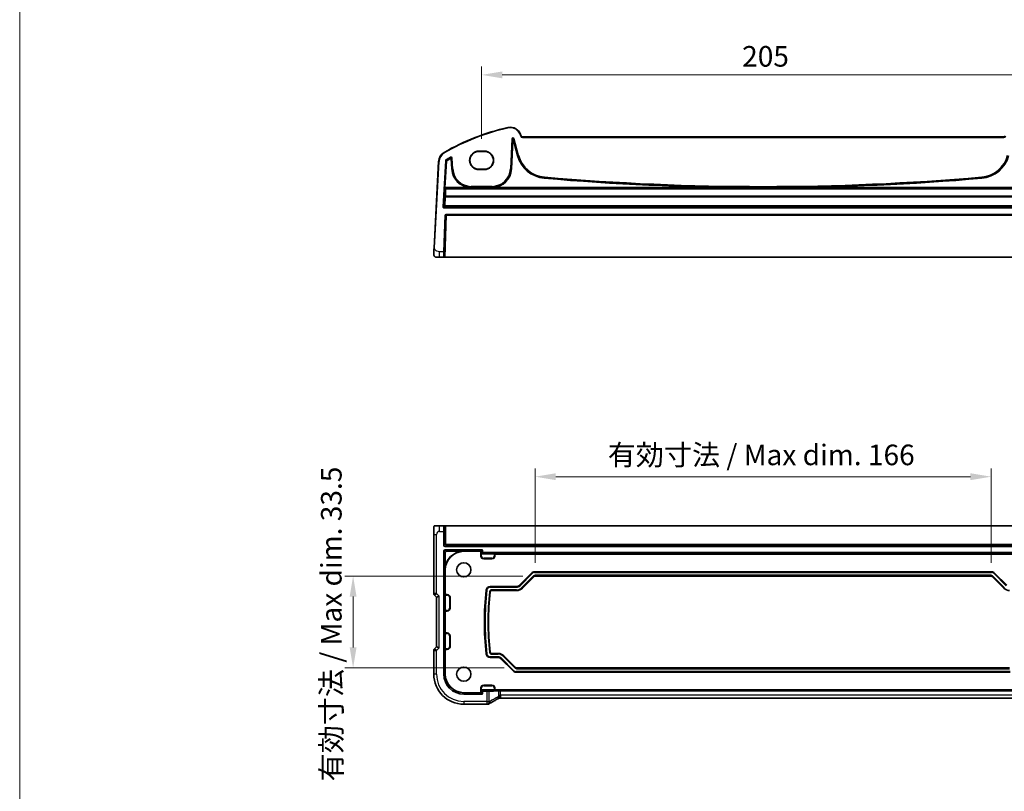
# Model space of a CAD drawing. Units: millimetres. Extents: x 0 to 6296, y 0 to 1124.
# Drawn here: x 5733 to 6092, y 146 to 427 of the extents above; entities that cross this region are included whole.
import ezdxf

# ---------------------------------------------------------------- set-up
doc = ezdxf.new("R2010")
doc.units = ezdxf.units.MM
for name, color, linetype, lineweight in [('Dimension (ISO)', 7, 'Continuous', 18), ('Sketch Geometry (ISO)', 7, 'Continuous', 18), ('Visible (ISO)', 7, 'Continuous', 35), ('Visible Narrow (ISO)', 7, 'Continuous', 25)]:
    doc.layers.add(name, color=color, linetype=linetype, lineweight=lineweight)
doc.styles.add('Note Text (TK)', font='txt')
doc.dimstyles.new('Default - Method 1b (TK)', dxfattribs={"dimscale": 3, "dimtxt": 2.5, "dimasz": 2.5, "dimexe": 1, "dimexo": 1.5, "dimgap": 1, "dimtad": 1, "dimtoh": 1, "dimrnd": 1e-08, "dimdsep": 46, "dimtxsty": 'Note Text (TK)', "dimcen": 0.09, "dimdle": 5, "dimclrd": 100, "dimclre": 100, "dimclrt": 7, "dimadec": 1, "dimazin": 1, "dimtfac": 1, "dimtmove": 0, "dimatfit": 3, "dimfxl": 1, "dimtolj": 1, "dimlwd": -1, "dimlwe": -1, "dimarcsym": 0})

# ---------------------------------------------------------------- blocks, each defined once
blk = doc.blocks.new('*D90')
at = {"layer": 'Defpoints', "color": 0}
for p in [(6106.55, 406.89), (5901.55, 379.12), (6106.55, 379.12)]:
    blk.add_point(p, dxfattribs=at)
at = {"layer": 'Dimension (ISO)', "color": 100}
for p, q in [((5901.55, 383.62), (5901.55, 409.89)), ((6106.55, 383.62), (6106.55, 409.89)), ((5909.05, 406.89), (6099.05, 406.89))]:
    blk.add_line(p, q, dxfattribs=at)
for points in [[(5909.05, 408.14), (5909.05, 405.64), (5901.55, 406.89)], [(6099.05, 408.14), (6099.05, 405.64), (6106.55, 406.89)]]:
    blk.add_solid(points, dxfattribs=at)
at = {"layer": 'Dimension (ISO)', "color": 7, "insert": (5996.42, 413.64), "char_height": 7.5, "attachment_point": 4, "style": 'Note Text (TK)'}
blk.add_mtext('\\A1;205', dxfattribs=at)
blk = doc.blocks.new('*D95')
at = {"layer": 'Defpoints', "color": 0}
for p in [(6087.07, 260.54), (5921.03, 224.64), (6087.07, 224.64)]:
    blk.add_point(p, dxfattribs=at)
at = {"layer": 'Dimension (ISO)', "color": 100}
for p, q in [((5921.03, 229.14), (5921.03, 263.54)), ((6087.07, 229.14), (6087.07, 263.54)), ((5928.53, 260.54), (6079.57, 260.54))]:
    blk.add_line(p, q, dxfattribs=at)
for points in [[(5928.53, 261.79), (5928.53, 259.29), (5921.03, 260.54)], [(6079.57, 261.79), (6079.57, 259.29), (6087.07, 260.54)]]:
    blk.add_solid(points, dxfattribs=at)
at = {"layer": 'Dimension (ISO)', "color": 7, "insert": (5945.18, 268.48), "char_height": 7.5, "attachment_point": 4, "style": 'Note Text (TK)'}
blk.add_mtext('\\A1; 有効寸法 / Max dim. 166', dxfattribs=at)
blk = doc.blocks.new('*D96')
at = {"layer": 'Defpoints', "color": 0}
for p in [(5921.03, 224.37), (5854.75, 190.87), (5914.28, 190.87)]:
    blk.add_point(p, dxfattribs=at)
at = {"layer": 'Dimension (ISO)', "color": 100}
for p, q in [((5916.53, 224.37), (5851.75, 224.37)), ((5854.75, 216.87), (5854.75, 198.37)), ((5909.78, 190.87), (5851.75, 190.87))]:
    blk.add_line(p, q, dxfattribs=at)
for points in [[(5853.5, 216.87), (5856, 216.87), (5854.75, 224.37)], [(5853.5, 198.37), (5856, 198.37), (5854.75, 190.87)]]:
    blk.add_solid(points, dxfattribs=at)
at = {"layer": 'Dimension (ISO)', "color": 7, "insert": (5846.81, 149.58), "char_height": 7.5, "attachment_point": 4, "rotation": 90, "style": 'Note Text (TK)'}
blk.add_mtext('\\A1;有効寸法 / Max dim. 33.5', dxfattribs=at)

msp = doc.modelspace()

# ---------------------------------------------------------------- linework, layer by layer
at = {"layer": 'Sketch Geometry (ISO)', "color": 131}
msp.add_line((5733.3257, 841.9487), (5733.3257, 1.0401), dxfattribs=at)
at = {"layer": 'Visible (ISO)'}
for p, q in [((5915.9028, 384.689), (5915.8582, 384.8554)), ((6091.7184, 384.3184), (5916.3858, 384.3184)), ((5900.5521, 379.1205), (5902.5521, 379.1205)), ((5900.5521, 379.0166), (5902.5521, 379.0166)), ((5885.8796, 375.3699), (5884.2333, 343.9562)), ((5902.5521, 372.4919), (5900.5521, 372.4919)), ((5902.5521, 372.376), (5900.5521, 372.376)), ((5887.8307, 342.4983), (5888.2954, 355.8052)), ((5888.4952, 355.9983), (6119.609, 355.9983)), ((5887.8307, 342.4983), (5887.7608, 340.4983)), ((5886.181, 340.4983), (5885.1059, 340.4983)), ((5886.181, 340.4983), (5887.7608, 340.4983)), ((5887.7608, 340.4983), (5888.2605, 340.4983)), ((6119.8437, 340.4983), (5888.2605, 340.4983)), ((5887.8307, 242.6242), (5886.181, 242.6242)), ((5887.7608, 235.5827), (5887.7608, 240.6242)), ((5887.8307, 242.6242), (5888.2954, 242.6242)), ((5888.4952, 242.6242), (5888.2954, 242.6242)), ((5888.4952, 242.6242), (6119.609, 242.6242)), ((5884.1059, 218.0607), (5884.1059, 239.5491)), ((5887.7608, 188.6242), (5887.7608, 233.4158)), ((6119.8437, 235.083), (5888.2605, 235.083)), ((5888.2605, 233.9155), (5901.6435, 233.9155)), ((5895.0521, 233.4266), (5888.7494, 233.4266)), ((5895.0521, 233.3742), (5901.1022, 233.3742)), ((5901.3021, 231.6242), (5901.3021, 233.1744)), ((5901.8434, 233.7156), (5901.8434, 233.1154)), ((5888.2497, 232.9269), (5888.2497, 226.6242)), ((5901.5544, 232.4266), (5906.0566, 232.4266)), ((5902.0432, 232.9155), (6106.0609, 232.9155)), ((5905.3021, 230.6242), (5902.3021, 230.6242)), ((5906.2565, 232.4199), (5906.3021, 232.3742)), ((5906.3021, 232.3742), (6101.8021, 232.3742)), ((5906.3021, 232.3742), (5906.3021, 231.6242)), ((5888.3021, 217.6242), (5888.3021, 226.6242)), ((5915.3414, 221.0136), (5919.7628, 225.4349)), ((5920.677, 224.2278), (5916.4021, 219.9529)), ((5920.8234, 225.8742), (6087.2808, 225.8742)), ((6087.0737, 224.3742), (5921.0305, 224.3742)), ((6091.7021, 219.9529), (6087.4272, 224.2278)), ((6088.3414, 225.4349), (6092.7628, 221.0136)), ((5904.7098, 220.5742), (5914.2808, 220.5742)), ((5914.2808, 219.0742), (5905.1565, 219.0742)), ((5884.3988, 217.3536), (5885.1059, 216.6465)), ((5886.1059, 217.0607), (5885.1059, 216.6465)), ((5885.1059, 216.6465), (5885.1059, 198.602)), ((5888.2497, 211.8698), (5888.2497, 217.3787)), ((5888.2565, 217.5786), (5888.3021, 217.6242)), ((5888.3021, 217.6242), (5889.0521, 217.6242)), ((5890.0521, 216.6242), (5890.0521, 212.6242)), ((5888.3021, 211.6242), (5888.2565, 211.6699)), ((5888.3021, 203.6242), (5888.3021, 211.6242)), ((5889.0521, 211.6242), (5888.3021, 211.6242)), ((5888.2497, 197.8698), (5888.2497, 203.3787)), ((5888.2565, 203.5786), (5888.3021, 203.6242)), ((5888.3021, 203.6242), (5889.0521, 203.6242)), ((5890.0521, 202.6242), (5890.0521, 198.6242)), ((5885.1059, 198.602), (5884.3988, 197.8949)), ((5886.1059, 198.1878), (5885.1059, 198.602)), ((5888.3021, 197.6242), (5888.2565, 197.6699)), ((5888.3021, 188.6242), (5888.3021, 197.6242)), ((5889.0521, 197.6242), (5888.3021, 197.6242)), ((5884.1059, 188.6242), (5884.1059, 197.1878)), ((5907.5308, 194.6742), (5904.7098, 194.6742)), ((5905.1565, 196.1742), (5907.5308, 196.1742)), ((5913.0128, 189.8136), (5908.5914, 194.2349)), ((5909.6521, 195.2956), (5913.927, 191.0207)), ((5914.2805, 190.8742), (6093.8237, 190.8742)), ((6094.0308, 189.3742), (5914.0734, 189.3742)), ((5901.3021, 183.6242), (5901.3021, 182.0741)), ((5906.0566, 182.8742), (5901.5544, 182.8742)), ((5902.3021, 184.6242), (5905.3021, 184.6242)), ((5906.3021, 182.9266), (5906.2565, 182.881)), ((5906.3021, 183.6242), (5906.3021, 182.9266)), ((6101.8021, 182.9266), (5906.3021, 182.9266)), ((5901.1022, 181.8742), (5895.0521, 181.8742)), ((5901.6435, 181.333), (5895.0521, 181.333)), ((5901.8434, 182.1855), (5901.8434, 181.5328)), ((5903.4734, 182.3854), (5902.0432, 182.3854)), ((5908.3861, 182.56), (6099.7181, 182.56)), ((6099.7181, 179.9401), (5908.3861, 179.9401)), ((5903.4734, 177.678), (5895.0521, 177.678))]:
    msp.add_line(p, q, dxfattribs=at)
for centre in [(5895.0521, 226.6242), (5895.0521, 188.6242)]:
    msp.add_circle(centre, 2.6, dxfattribs=at)
for centre, radius, start, end in [((5930.1427, 304.8794), 85, 102.947166, 119.811157), ((5911.9945, 383.8201), 4, 15, 102.947166), ((5916.3858, 384.8184), 0.5, 195, 270), ((6091.7184, 384.8184), 0.5, 270, 345), ((5889.8742, 375.1606), 4, 119.811157, 177), ((5900.5521, 375.7483), 3.3722, 90, 270), ((5902.5521, 375.7483), 3.3722, 270, 90), ((5888.4952, 355.7983), 0.2, 90, 178), ((5885.1059, 341.4983), 1, 230.482606, 270), ((5895.0521, 226.6242), 6.8024, 90, 180), ((5895.0521, 226.6242), 6.75, 90, 180), ((5902.3021, 231.6242), 1, 180, 270), ((5905.3021, 231.6242), 1, 270, 0), ((5920.8234, 224.3742), 1.5, 90, 135), ((5921.0305, 223.8742), 0.5, 90, 135), ((6087.0737, 223.8742), 0.5, 45, 90), ((6087.2808, 224.3742), 1.5, 45, 90), ((6004.0521, 207.6242), 101.5, 173.425213, 186.574787), ((5904.7098, 219.0742), 1.5, 90, 173.425213), ((5905.1565, 218.5742), 0.5, 90, 173.681788), ((5914.2808, 222.0742), 1.5, 270, 315), ((5914.2808, 222.0742), 3, 270, 315), ((6093.8234, 222.0742), 3, 225, 270), ((5885.1059, 218.0607), 1, 180, 225), ((5889.0521, 216.6242), 1, 0, 90), ((6004.0521, 207.6242), 100, 173.681788, 186.318212), ((5889.0521, 212.6242), 1, 270, 0), ((5889.0521, 202.6242), 1, 0, 90), ((5885.1059, 197.1878), 1, 135, 180), ((5889.0521, 198.6242), 1, 270, 0), ((5904.7098, 196.1742), 1.5, 186.574787, 270), ((5905.1565, 196.6742), 0.5, 186.318212, 270), ((5907.5308, 193.1742), 3, 45, 90), ((5907.5308, 193.1742), 1.5, 45, 90), ((5914.2805, 191.3742), 0.5, 225, 270), ((5895.0521, 188.6242), 10.9462, 180, 270), ((5895.0521, 188.6242), 7.2913, 180, 270), ((5895.0521, 188.6242), 6.75, 180, 270), ((5914.0734, 190.8742), 1.5, 225, 270), ((5902.3021, 183.6242), 1, 90, 180), ((5905.3021, 183.6242), 1, 0, 90), ((5903.4734, 178.678), 1, 270, 275.046689), ((5903.7968, 178.7056), 1, 274.725518, 300.643368)]:
    msp.add_arc(centre, radius, start, end, dxfattribs=at)
for centre, major_axis, ratio, start_param, end_param in [((5900.5521, 375.7542), (0, 3.2624), 0.99999833, 0, 3.14159265), ((5902.5521, 375.7542), (0, -3.2624), 0.99999833, 0, 3.14159265), ((5887.8307, 240.6242), (0, 2), 0.03492077, 0, 1.57079633), ((5888.2611, 235.5833), (-0.354, -0.354), 0.99878277, 5.49839613, 7.06797448), ((5888.2611, 233.4152), (-0.354, 0.354), 0.99878277, 5.49839613, 7.06797448), ((5888.75, 232.9263), (-0.354, 0.354), 0.99878277, 5.49839613, 7.06797448), ((5901.102, 233.1741), (0.1416, 0.1416), 0.99878277, 5.49839613, 7.06797448), ((5901.6432, 233.7154), (0.1416, 0.1416), 0.99878277, 5.49839613, 7.06797448), ((5902.0435, 233.1156), (-0.1416, -0.1416), 0.99878277, 5.49839613, 7.06797448), ((5901.5476, 232.6198), (0.1861, -0.0771), 0.95183329, 3.55204952, 5.08793926), ((5901.5546, 232.6267), (-0.1416, -0.1416), 0.99878277, 0.75110057, 0.78478918), ((5906.0566, 232.4196), (0.2, 0), 0.03492077, 0.03490659, 1.57079633), ((5888.2567, 217.3787), (0, 0.2), 0.03492077, 0.03490658, 1.57079633), ((5888.2567, 211.8698), (0, 0.2), 0.03492077, 1.57079633, 3.10668607), ((5888.2567, 203.3787), (0, 0.2), 0.03492077, 0.03490658, 1.57079633), ((5888.2567, 197.8698), (0, 0.2), 0.03492077, 1.57079633, 3.10668607), ((5901.5476, 182.6811), (0.1861, 0.0771), 0.95183329, 1.19524604, 2.73113579), ((5901.5546, 182.6741), (-0.1416, 0.1416), 0.99878277, 5.49839613, 5.53208474), ((5906.0566, 182.8812), (-0.2, 0), 0.03492077, 1.57079633, 3.10668607), ((5901.102, 182.0744), (0.1416, -0.1416), 0.99878277, 5.49839613, 7.06797448), ((5901.6432, 181.5331), (0.1416, -0.1416), 0.99878277, 5.49839613, 7.06797448), ((5902.0435, 182.1852), (-0.1416, 0.1416), 0.99878277, 5.49839613, 7.06797448), ((5903.4734, 182.4203), (-1, 0), 0.03492077, 1.57079633, 2.60600065), ((5921.5327, 182.046), (20, 0), 0.03492077, 2.33495312, 2.60600065), ((5908.3861, 182.525), (-1, 0), 0.03492077, 4.71238898, 5.47654578), ((5908.3861, 179.8436), (-1.8937, 0), 0.05095304, 4.71238495, 4.80147736), ((5921.1352, 177.2306), (-20.3307, -0.064), 0.04954287, 5.72588084, 5.75618302)]:
    msp.add_ellipse(centre, major_axis=major_axis, ratio=ratio, start_param=start_param, end_param=end_param, dxfattribs=at)
for points, knots in [([(5884.4696, 340.7268), (5884.4446, 340.7474), (5884.4214, 340.7684), (5884.3742, 340.8157), (5884.352, 340.8404), (5884.3079, 340.8943), (5884.2862, 340.924), (5884.2507, 340.9789), (5884.2363, 341.0033), (5884.2111, 341.0508), (5884.1999, 341.0739), (5884.1655, 341.1525), (5884.1475, 341.2073), (5884.1223, 341.3109), (5884.1141, 341.3605), (5884.1057, 341.4567), (5884.1048, 341.5041), (5884.1072, 341.5506)], [0, 0, 0, 0, 0.011639359, 0.011639359, 0.023150404, 0.023150404, 0.035327194, 0.035327194, 0.044032408, 0.044032408, 0.05160766, 0.05160766, 0.069986112, 0.069986112, 0.086701552, 0.086701552, 0.102047145, 0.102047145, 0.102047145, 0.102047145]), ([(5884.2333, 343.9562), (5884.2102, 343.5157), (5884.1852, 343.0386), (5884.1635, 342.6247), (5884.1393, 342.1631), (5884.1205, 341.8043), (5884.1128, 341.6562), (5884.1078, 341.5609), (5884.1072, 341.5506), (5884.1072, 341.5506)], [0, 0, 0, 0, 0.35283077, 0.35283077, 0.35283077, 0.74648264, 0.74648264, 0.74648264, 1, 1, 1, 1]), ([(5884.1059, 239.5491), (5884.1059, 239.972), (5884.1072, 240.4028), (5884.1174, 241.0636), (5884.123, 241.3104), (5884.1355, 241.6771), (5884.1413, 241.8128), (5884.1543, 242.0538), (5884.1617, 242.1605), (5884.1784, 242.3298), (5884.1868, 242.3923), (5884.2068, 242.4664), (5884.2146, 242.4885), (5884.2365, 242.5241), (5884.2455, 242.5363), (5884.2703, 242.563), (5884.2862, 242.5783), (5884.3228, 242.6009), (5884.338, 242.6085), (5884.3587, 242.6149), (5884.3628, 242.6161), (5884.3704, 242.6179), (5884.3736, 242.6186), (5884.3809, 242.62), (5884.3834, 242.6204), (5884.3923, 242.6219), (5884.3982, 242.6226), (5884.4114, 242.6238), (5884.4194, 242.6242), (5884.4267, 242.6242)], [0, 0, 0, 0, 0.126874219, 0.126874219, 0.205157471, 0.205157471, 0.255970415, 0.255970415, 0.306897854, 0.306897854, 0.35779189, 0.35779189, 0.3830568, 0.3830568, 0.395700644, 0.395700644, 0.408444849, 0.408444849, 0.414826376, 0.414826376, 0.416406698, 0.416406698, 0.418007284, 0.418007284, 0.4212843, 0.4212843, 0.426158661, 0.426158661, 0.431070515, 0.431070515, 0.431070515, 0.431070515]), ([(5886.181, 242.6242), (5885.8954, 242.6242), (5885.541, 242.6242), (5885.2152, 242.6242), (5884.8355, 242.6242), (5884.5496, 242.6242), (5884.4633, 242.6242), (5884.4361, 242.6242), (5884.4278, 242.6242), (5884.4274, 242.6242)], [0, 0, 0, 0, 0.364111949, 0.364111949, 0.364111949, 0.788473368, 0.788473368, 0.788473368, 0.921818789, 0.921818789, 0.921818789, 0.921818789]), ([(5907.4883, 179.6639), (5907.2453, 179.5288), (5907.008, 179.3962), (5906.5454, 179.1363), (5906.3202, 179.009), (5905.8821, 178.7601), (5905.6694, 178.6385), (5905.257, 178.4013), (5905.0573, 178.2857), (5904.6716, 178.0607), (5904.4855, 177.9513), (5904.3065, 177.8453)], [-0.923294824, -0.923294824, -0.923294824, -0.923294824, -0.874974556, -0.874974556, -0.826654289, -0.826654289, -0.778334022, -0.778334022, -0.730013755, -0.730013755, -0.681693487, -0.681693487, -0.681693487, -0.681693487]), ([(5907.7965, 179.8321), (5907.7742, 179.8201), (5907.7522, 179.8083), (5907.7089, 179.7849), (5907.6876, 179.7734), (5907.6457, 179.7506), (5907.6251, 179.7393), (5907.5847, 179.7172), (5907.5648, 179.7063), (5907.526, 179.6848), (5907.5069, 179.6743), (5907.4883, 179.6639)], [-1.12734091, -1.12734091, -1.12734091, -1.12734091, -1.086531692, -1.086531692, -1.045722475, -1.045722475, -1.004913258, -1.004913258, -0.964104041, -0.964104041, -0.923294824, -0.923294824, -0.923294824, -0.923294824]), ([(5908.2176, 179.9397), (5908.1869, 179.9395), (5908.1563, 179.9378), (5908.0961, 179.9313), (5908.0665, 179.9266), (5908.0084, 179.9143), (5907.98, 179.9068), (5907.9248, 179.8893), (5907.8979, 179.8793), (5907.8459, 179.8572), (5907.8207, 179.8451), (5907.7965, 179.8321)], [0, 0, 0, 0, 0.0196212257, 0.0196212257, 0.0392424513, 0.0392424513, 0.058863677, 0.058863677, 0.0784849026, 0.0784849026, 0.0981061283, 0.0981061283, 0.0981061283, 0.0981061283])]:
    msp.add_open_spline(points, degree=3, knots=knots, dxfattribs=at)
at = {"layer": 'Visible Narrow (ISO)'}
for p, q in [((5911.0983, 387.7185), (5911.1431, 387.5235)), ((5915.8582, 384.8554), (5915.665, 384.8037)), ((5915.665, 384.8037), (5915.7096, 384.6372)), ((5915.9028, 384.689), (5915.7096, 384.6372)), ((5916.3858, 384.3184), (5916.3858, 384.1184)), ((5916.3858, 384.1184), (6091.7184, 384.1184)), ((6091.7184, 384.3184), (6091.7184, 384.1184)), ((5912.602, 383.5541), (5912.0304, 372.6475)), ((5912.23, 372.637), (5912.8016, 383.5437)), ((5912.8626, 382.9633), (5912.3212, 372.6323)), ((5912.5208, 372.6218), (5913.0622, 382.9529)), ((5912.602, 383.5541), (5912.8016, 383.5437)), ((5912.8016, 383.5437), (5912.8626, 382.9633)), ((5912.8626, 382.9633), (5913.0622, 382.9529)), ((5913.0622, 382.9529), (5913.2553, 383.0046)), ((5913.0622, 382.9529), (5914.5214, 377.5069)), ((5913.1943, 383.5849), (5913.3873, 383.6367)), ((5913.1943, 383.5849), (5914.8027, 377.5823)), ((5913.2553, 383.0046), (5913.1943, 383.5849)), ((5914.7145, 377.5586), (5913.2553, 383.0046)), ((5914.9957, 377.634), (5913.3873, 383.6367)), ((5887.8856, 378.6312), (5887.985, 378.4577)), ((5890.2623, 376.8689), (5890.3591, 376.6941)), ((5890.2753, 376.5432), (5890.3725, 376.3685)), ((5890.6556, 376.5297), (5890.8552, 376.5402)), ((5890.6556, 376.5297), (5890.8596, 372.637)), ((5891.0592, 372.6475), (5890.8552, 376.5402)), ((5900.5521, 379.1205), (5900.5521, 379.0166)), ((5902.5521, 379.1205), (5902.5521, 379.0166)), ((5914.5214, 377.5069), (5914.7145, 377.5586)), ((5914.8027, 377.5823), (5914.7145, 377.5586)), ((5914.9957, 377.634), (5914.8027, 377.5823)), ((5884.433, 343.9457), (5886.0794, 375.3594)), ((5885.8796, 375.3699), (5886.0794, 375.3594)), ((5888.3674, 375.5791), (5887.4392, 358.8417)), ((5887.6387, 358.8306), (5888.5669, 375.568)), ((5888.655, 375.5138), (5888.1176, 365.8225)), ((5888.3171, 365.8114), (5888.8546, 375.5027)), ((5888.3674, 375.5791), (5888.5669, 375.568)), ((5888.6655, 375.7294), (5888.5645, 375.9019)), ((5888.655, 375.5138), (5888.8546, 375.5027)), ((5888.7537, 375.6752), (5888.8546, 375.5027)), ((5890.3725, 376.3685), (5890.5721, 376.379)), ((5890.3725, 376.3685), (5890.5689, 372.6218)), ((5890.7685, 372.6323), (5890.5721, 376.379)), ((5890.5689, 372.6218), (5890.7685, 372.6323)), ((5890.8596, 372.637), (5890.7685, 372.6323)), ((5891.0592, 372.6475), (5890.8596, 372.637)), ((5900.5521, 372.376), (5900.5521, 372.4919)), ((5902.5521, 372.376), (5902.5521, 372.4919)), ((5912.0304, 372.6475), (5912.23, 372.637)), ((5912.23, 372.637), (5912.3212, 372.6323)), ((5912.5208, 372.6218), (5912.3212, 372.6323)), ((5924.3665, 369.2526), (5924.3837, 369.4517)), ((5924.3916, 369.5427), (5924.3837, 369.4517)), ((5924.4089, 369.7418), (5924.3916, 369.5427)), ((6083.6953, 369.7418), (6083.7126, 369.5427)), ((6083.7126, 369.5427), (6083.7205, 369.4517)), ((6083.7377, 369.2526), (6083.7205, 369.4517)), ((5888.1176, 365.8225), (5888.3171, 365.8114)), ((5897.4518, 365.8114), (5888.3171, 365.8114)), ((5897.4518, 365.8114), (5897.4601, 366.0111)), ((5897.7521, 366.2962), (5897.7521, 366.0963)), ((5905.3375, 366.2962), (5897.7521, 366.2962)), ((5897.7521, 366.0963), (5905.3375, 366.0963)), ((5897.7521, 366.0963), (5897.7521, 366.005)), ((5897.7521, 365.8083), (5897.7521, 366.005)), ((5905.3375, 366.005), (5897.7521, 366.005)), ((5897.7521, 365.8083), (5905.3375, 365.8083)), ((5905.3375, 366.2962), (5905.3375, 366.0963)), ((5905.3375, 366.0963), (5905.3375, 366.005)), ((5905.3375, 366.005), (5905.3375, 365.8083)), ((5905.6295, 366.0111), (5905.6378, 365.8114)), ((6000.6499, 365.8114), (5905.6378, 365.8114)), ((6000.6499, 365.8114), (6000.6506, 366.0113)), ((6007.4543, 365.8114), (6007.4535, 366.0113)), ((6102.4664, 365.8114), (6007.4543, 365.8114)), ((5888.2019, 362.487), (5888.0297, 359.2018)), ((5888.1088, 365.4227), (5888.2127, 365.3125)), ((5888.2293, 359.2082), (5888.4015, 362.4934)), ((5888.3084, 365.6115), (6119.7958, 365.6115)), ((5888.4123, 365.5013), (5888.3084, 365.6115)), ((5888.4015, 362.4934), (5888.4015, 362.6643)), ((6119.7027, 362.6643), (5888.4015, 362.6643)), ((5888.4015, 362.4934), (6119.7027, 362.4934)), ((5888.4123, 365.4343), (5888.4123, 365.5013)), ((6119.6919, 365.5013), (5888.4123, 365.5013)), ((5888.4123, 365.4343), (6119.6919, 365.4343)), ((5887.6387, 358.8306), (5887.4392, 358.8417)), ((5888.0297, 359.2018), (5887.6387, 358.8306)), ((5887.8383, 358.6197), (5888.2293, 358.9909)), ((5887.8383, 358.4198), (5887.8383, 358.6197)), ((6120.2659, 358.6197), (5887.8383, 358.6197)), ((5888.2293, 358.9909), (5888.2293, 359.2082)), ((6119.8749, 359.2082), (5888.2293, 359.2082)), ((5888.2293, 358.9909), (6119.8749, 358.9909)), ((5887.8383, 358.4198), (6120.2659, 358.4198)), ((5888.2605, 340.4983), (5888.7951, 355.8052)), ((5888.7951, 355.9983), (5888.7951, 355.8052)), ((5888.7951, 355.8052), (6119.3091, 355.8052)), ((5884.433, 343.9457), (5884.2333, 343.9562)), ((5887.8307, 342.4983), (5886.181, 342.4983)), ((5886.181, 340.4983), (5886.181, 342.4983)), ((5886.181, 240.6242), (5886.181, 242.6242)), ((5886.181, 240.6242), (5887.7608, 240.6242)), ((5888.2954, 242.6242), (5888.2954, 236.1172)), ((5888.4952, 236.1172), (5888.4952, 242.6242)), ((5884.1059, 239.5491), (5885.1059, 239.5491)), ((5885.1059, 218.0607), (5885.1059, 239.5491)), ((5888.2954, 236.1172), (5887.7608, 235.5827)), ((5887.7608, 233.4158), (5888.2497, 232.9269)), ((5888.2605, 235.083), (5888.7951, 235.6175)), ((5888.7494, 233.4266), (5888.2605, 233.9155)), ((5888.2954, 236.1172), (5888.4952, 236.1172)), ((5888.7951, 235.8174), (5888.7951, 235.6175)), ((6119.3091, 235.8174), (5888.7951, 235.8174)), ((5888.7951, 235.6175), (6119.3091, 235.6175)), ((5895.0521, 233.4266), (5895.0521, 233.3742)), ((5901.6435, 233.9155), (5901.1022, 233.3742)), ((5901.3021, 233.1744), (5901.8434, 233.7156)), ((5901.8434, 233.1154), (5901.3477, 232.6198)), ((5901.3021, 231.6242), (5901.3477, 231.6242)), ((5901.3477, 232.6198), (5901.3477, 231.6242)), ((5901.5476, 231.6242), (5901.3477, 231.6242)), ((5901.5476, 231.6242), (5901.5476, 232.4267)), ((5901.5544, 232.4266), (5902.0432, 232.9155)), ((5902.3021, 230.8698), (5902.3021, 230.6699)), ((5905.3021, 230.8698), (5902.3021, 230.8698)), ((5902.3021, 230.6699), (5905.3021, 230.6699)), ((5902.3021, 230.6242), (5902.3021, 230.6699)), ((5905.3021, 230.8698), (5905.3021, 230.6699)), ((5905.3021, 230.6242), (5905.3021, 230.6699)), ((5906.0566, 232.4266), (5906.0566, 231.6242)), ((5906.0566, 231.6242), (5906.2565, 231.6242)), ((5906.2565, 231.6242), (5906.2565, 232.4199)), ((5906.3021, 231.6242), (5906.2565, 231.6242)), ((5888.2497, 226.6242), (5888.3021, 226.6242)), ((5919.8074, 225.3903), (5915.3861, 220.969)), ((5915.5274, 220.8276), (5919.9487, 225.2489)), ((5920.491, 224.4138), (5916.2161, 220.1389)), ((5916.3575, 219.9975), (5920.6324, 224.2724)), ((5919.7628, 225.4349), (5919.8074, 225.3903)), ((5919.9487, 225.2489), (5919.8074, 225.3903)), ((5920.491, 224.4138), (5920.6324, 224.2724)), ((5920.677, 224.2278), (5920.6324, 224.2724)), ((5920.8234, 225.8742), (5920.8234, 225.8111)), ((5920.8234, 225.6113), (5920.8234, 225.8111)), ((6087.2808, 225.8111), (5920.8234, 225.8111)), ((5920.8234, 225.6113), (6087.2808, 225.6113)), ((5921.0305, 224.6372), (5921.0305, 224.4373)), ((6087.0737, 224.6372), (5921.0305, 224.6372)), ((5921.0305, 224.4373), (6087.0737, 224.4373)), ((5921.0305, 224.3742), (5921.0305, 224.4373)), ((6087.0737, 224.6372), (6087.0737, 224.4373)), ((6087.0737, 224.3742), (6087.0737, 224.4373)), ((6087.2808, 225.8742), (6087.2808, 225.8111)), ((6087.2808, 225.6113), (6087.2808, 225.8111)), ((6087.4272, 224.2278), (6087.4718, 224.2724)), ((6087.6132, 224.4138), (6087.4718, 224.2724)), ((6087.4718, 224.2724), (6091.7467, 219.9975)), ((6091.8881, 220.1389), (6087.6132, 224.4138)), ((6088.1555, 225.2489), (6088.2968, 225.3903)), ((6088.1555, 225.2489), (6092.5768, 220.8276)), ((6088.3414, 225.4349), (6088.2968, 225.3903)), ((6092.7181, 220.969), (6088.2968, 225.3903)), ((5903.2196, 219.246), (5903.2823, 219.2388)), ((5903.4809, 219.2159), (5903.2823, 219.2388)), ((5904.7098, 220.5742), (5904.7098, 220.5111)), ((5904.7098, 220.3113), (5904.7098, 220.5111)), ((5914.2808, 220.5111), (5904.7098, 220.5111)), ((5904.7098, 220.3113), (5914.2808, 220.3113)), ((5905.1565, 219.3372), (5905.1565, 219.1373)), ((5914.2808, 219.3372), (5905.1565, 219.3372)), ((5905.1565, 219.1373), (5914.2808, 219.1373)), ((5905.1565, 219.0742), (5905.1565, 219.1373)), ((5914.2808, 220.5742), (5914.2808, 220.5111)), ((5914.2808, 220.3113), (5914.2808, 220.5111)), ((5914.2808, 219.3372), (5914.2808, 219.1373)), ((5914.2808, 219.0742), (5914.2808, 219.1373)), ((5915.3414, 221.0136), (5915.3861, 220.969)), ((5915.5274, 220.8276), (5915.3861, 220.969)), ((5916.2161, 220.1389), (5916.3575, 219.9975)), ((5916.4021, 219.9529), (5916.3575, 219.9975)), ((6091.7021, 219.9529), (6091.7467, 219.9975)), ((6091.8881, 220.1389), (6091.7467, 219.9975)), ((5885.1059, 218.0607), (5884.1059, 218.0607)), ((5884.3988, 217.3536), (5885.1059, 218.0607)), ((5886.1059, 217.0607), (5885.1059, 218.0607)), ((5886.1059, 198.1878), (5886.1059, 217.0607)), ((5888.2497, 217.3787), (5889.0521, 217.3787)), ((5889.0521, 217.5786), (5888.2565, 217.5786)), ((5889.0521, 217.6242), (5889.0521, 217.5786)), ((5889.0521, 217.3787), (5889.0521, 217.5786)), ((5889.8066, 216.6242), (5890.0065, 216.6242)), ((5889.8066, 216.6242), (5889.8066, 212.6242)), ((5890.0065, 212.6242), (5890.0065, 216.6242)), ((5890.0521, 216.6242), (5890.0065, 216.6242)), ((5904.3981, 218.6582), (5904.5968, 218.6362)), ((5904.6595, 218.6293), (5904.5968, 218.6362)), ((5889.0521, 211.8698), (5888.2497, 211.8698)), ((5888.2565, 211.6699), (5889.0521, 211.6699)), ((5889.0521, 211.8698), (5889.0521, 211.6699)), ((5889.0521, 211.6242), (5889.0521, 211.6699)), ((5889.8066, 212.6242), (5890.0065, 212.6242)), ((5890.0521, 212.6242), (5890.0065, 212.6242)), ((5888.2497, 203.3787), (5889.0521, 203.3787)), ((5889.0521, 203.5786), (5888.2565, 203.5786)), ((5889.0521, 203.6242), (5889.0521, 203.5786)), ((5889.0521, 203.3787), (5889.0521, 203.5786)), ((5889.8066, 202.6242), (5890.0065, 202.6242)), ((5889.8066, 202.6242), (5889.8066, 198.6242)), ((5890.0065, 198.6242), (5890.0065, 202.6242)), ((5890.0521, 202.6242), (5890.0065, 202.6242)), ((5885.1059, 197.1878), (5884.3988, 197.8949)), ((5885.1059, 197.1878), (5886.1059, 198.1878)), ((5889.0521, 197.8698), (5888.2497, 197.8698)), ((5888.2565, 197.6699), (5889.0521, 197.6699)), ((5889.0521, 197.8698), (5889.0521, 197.6699)), ((5889.0521, 197.6242), (5889.0521, 197.6699)), ((5889.8066, 198.6242), (5890.0065, 198.6242)), ((5890.0521, 198.6242), (5890.0065, 198.6242)), ((5884.1059, 197.1878), (5885.1059, 197.1878)), ((5885.1059, 188.6242), (5885.1059, 197.1878)), ((5903.2196, 196.0025), (5903.2823, 196.0097)), ((5903.4809, 196.0326), (5903.2823, 196.0097)), ((5904.3981, 196.5903), (5904.5968, 196.6123)), ((5904.6595, 196.6192), (5904.5968, 196.6123)), ((5907.5308, 194.9372), (5904.7098, 194.9372)), ((5904.7098, 194.9372), (5904.7098, 194.7373)), ((5904.7098, 194.7373), (5907.5308, 194.7373)), ((5904.7098, 194.6742), (5904.7098, 194.7373)), ((5905.1565, 196.1742), (5905.1565, 196.1111)), ((5905.1565, 195.9113), (5905.1565, 196.1111)), ((5907.5308, 196.1111), (5905.1565, 196.1111)), ((5905.1565, 195.9113), (5907.5308, 195.9113)), ((5907.5308, 196.1742), (5907.5308, 196.1111)), ((5907.5308, 195.9113), (5907.5308, 196.1111)), ((5907.5308, 194.9372), (5907.5308, 194.7373)), ((5907.5308, 194.6742), (5907.5308, 194.7373)), ((5908.5914, 194.2349), (5908.6361, 194.2795)), ((5908.7774, 194.4209), (5908.6361, 194.2795)), ((5908.6361, 194.2795), (5913.0574, 189.8582)), ((5913.1987, 189.9995), (5908.7774, 194.4209)), ((5909.4661, 195.1096), (5909.6075, 195.2509)), ((5909.4661, 195.1096), (5913.741, 190.8347)), ((5909.6521, 195.2956), (5909.6075, 195.2509)), ((5913.8824, 190.9761), (5909.6075, 195.2509)), ((5913.741, 190.8347), (5913.8824, 190.9761)), ((5913.927, 191.0207), (5913.8824, 190.9761)), ((5914.2805, 190.8742), (5914.2805, 190.8111)), ((5914.2805, 190.6113), (5914.2805, 190.8111)), ((6093.8237, 190.8111), (5914.2805, 190.8111)), ((5914.2805, 190.6113), (6093.8237, 190.6113)), ((5885.1059, 188.6242), (5884.1059, 188.6242)), ((5887.7608, 188.6242), (5888.3021, 188.6242)), ((5913.0128, 189.8136), (5913.0574, 189.8582)), ((5913.1987, 189.9995), (5913.0574, 189.8582)), ((6094.0308, 189.6372), (5914.0734, 189.6372)), ((5914.0734, 189.6372), (5914.0734, 189.4373)), ((5914.0734, 189.4373), (6094.0308, 189.4373)), ((5914.0734, 189.3742), (5914.0734, 189.4373)), ((5901.3021, 183.6242), (5901.3477, 183.6242)), ((5901.3477, 183.6242), (5901.3477, 182.6811)), ((5901.5476, 183.6242), (5901.3477, 183.6242)), ((5901.5476, 182.8741), (5901.5476, 183.6242)), ((5902.0432, 182.3854), (5901.5544, 182.8742)), ((5902.3021, 184.6242), (5902.3021, 184.5786)), ((5902.3021, 184.3787), (5902.3021, 184.5786)), ((5905.3021, 184.5786), (5902.3021, 184.5786)), ((5902.3021, 184.3787), (5905.3021, 184.3787)), ((5905.3021, 184.6242), (5905.3021, 184.5786)), ((5905.3021, 184.3787), (5905.3021, 184.5786)), ((5906.0566, 183.6242), (5906.2565, 183.6242)), ((5906.0566, 183.6242), (5906.0566, 182.8742)), ((5906.2565, 182.881), (5906.2565, 183.6242)), ((5906.3021, 183.6242), (5906.2565, 183.6242)), ((5895.0521, 181.333), (5895.0521, 181.8742)), ((5901.1022, 181.8742), (5901.6435, 181.333)), ((5901.8434, 181.5328), (5901.3021, 182.0741)), ((5901.3477, 182.6811), (5901.8434, 182.1855)), ((5903.4734, 182.3854), (5903.4734, 178.678)), ((5904.3334, 178.678), (5904.3334, 182.4025)), ((5907.6942, 182.5502), (5907.6942, 180.5379)), ((5908.3861, 180.9401), (5908.3861, 182.56)), ((5908.3861, 180.9401), (5908.3861, 179.9401)), ((6099.7181, 180.9401), (5908.3861, 180.9401)), ((5895.0521, 178.678), (5895.0521, 177.678)), ((5903.4734, 178.678), (5895.0521, 178.678)), ((5903.4734, 178.678), (5903.4734, 177.678)), ((5903.4734, 178.678), (5904.3334, 178.678))]:
    msp.add_line(p, q, dxfattribs=at)
for centre, radius, start, end in [((5930.1427, 304.8794), 84.8, 102.947166, 119.811157), ((5911.9945, 383.8201), 3.8, 15, 102.947166), ((5916.3858, 384.8184), 0.7, 195, 270), ((6091.7184, 384.8184), 0.7, 270, 345), ((5889.8742, 375.1606), 3.8, 119.811157, 177), ((5930.1427, 304.8794), 82.2979, 118.985384, 120.345682), ((5930.1427, 304.8794), 82.098, 118.985384, 120.345682), ((5930.1427, 304.8794), 82.0067, 119.087711, 120.311643), ((5925.3332, 380.4039), 11.1931, 195, 265.045459), ((5925.3332, 380.4039), 10.9933, 195, 265.045459), ((5925.3332, 380.4039), 10.902, 195, 265.045459), ((5925.3332, 380.4039), 10.7021, 195, 265.045459), ((6082.771, 380.4039), 10.7021, 274.954541, 345), ((6082.771, 380.4039), 10.902, 274.954541, 345), ((6082.771, 380.4039), 10.9933, 274.954541, 345), ((6082.771, 380.4039), 11.1931, 274.954541, 345), ((5930.1427, 304.8794), 81.8069, 119.087711, 120.311643), ((5897.7521, 372.9983), 7.1931, 183, 267.607051), ((5897.7521, 372.9983), 6.9933, 183, 267.607051), ((5897.7521, 372.9983), 6.902, 183, 270), ((5897.7521, 372.9983), 6.7021, 183, 270), ((5905.3375, 372.9983), 6.7021, 270, 357), ((5905.3375, 372.9983), 6.902, 270, 357), ((5905.3375, 372.9983), 6.9933, 272.392949, 357), ((5905.3375, 372.9983), 7.1931, 272.392949, 357), ((6004.0521, 1288.4626), 922.4576, 265.045459, 269.7887284), ((6004.0521, 1288.4626), 922.3664, 265.045459, 274.954541), ((6004.0521, 1288.4626), 922.1665, 265.045459, 274.954541), ((6004.0521, 1288.4626), 922.4576, 270.2112716, 274.954541), ((6004.0521, 1288.4626), 922.6575, 265.045459, 269.7887284), ((6004.0521, 1288.4626), 922.6575, 270.2112716, 274.954541), ((5886.181, 239.5491), 1.0751, 90, 180), ((5902.3021, 231.6242), 0.9544, 180, 270), ((5902.3021, 231.6242), 0.7545, 180, 270), ((5905.3021, 231.6242), 0.7545, 270, 0), ((5905.3021, 231.6242), 0.9544, 270, 0), ((5920.8234, 224.3742), 1.4369, 90, 135), ((5920.8234, 224.3742), 1.237, 90, 135), ((5921.0305, 223.8742), 0.763, 90, 135), ((5921.0305, 223.8742), 0.5631, 90, 135), ((6087.0737, 223.8742), 0.763, 45, 90), ((6087.0737, 223.8742), 0.5631, 45, 90), ((6087.2808, 224.3742), 1.4369, 45, 90), ((6087.2808, 224.3742), 1.237, 45, 90), ((6004.0521, 207.6242), 101.4369, 173.425213, 186.574787), ((6004.0521, 207.6242), 101.237, 173.425213, 186.574787), ((5904.7098, 219.0742), 1.4369, 90, 173.425213), ((5904.7098, 219.0742), 1.237, 90, 173.425213), ((5905.1565, 218.5742), 0.763, 90, 173.681788), ((5905.1565, 218.5742), 0.5631, 90, 173.681788), ((5914.2808, 222.0742), 1.5631, 270, 315), ((5914.2808, 222.0742), 1.763, 270, 315), ((5914.2808, 222.0742), 2.737, 270, 315), ((5914.2808, 222.0742), 2.9369, 270, 315), ((6093.8234, 222.0742), 2.9369, 225, 270), ((5889.0521, 216.6242), 0.9544, 0, 90), ((5889.0521, 216.6242), 0.7545, 0, 90), ((6004.0521, 207.6242), 100.263, 173.681788, 186.318212), ((6004.0521, 207.6242), 100.0631, 173.681788, 186.318212), ((5889.0521, 212.6242), 0.7545, 270, 0), ((5889.0521, 212.6242), 0.9544, 270, 0), ((5889.0521, 202.6242), 0.9544, 0, 90), ((5889.0521, 202.6242), 0.7545, 0, 90), ((5889.0521, 198.6242), 0.7545, 270, 0), ((5889.0521, 198.6242), 0.9544, 270, 0), ((5904.7098, 196.1742), 1.4369, 186.574787, 270), ((5904.7098, 196.1742), 1.237, 186.574787, 270), ((5905.1565, 196.6742), 0.763, 186.318212, 270), ((5905.1565, 196.6742), 0.5631, 186.318212, 270), ((5907.5308, 193.1742), 2.9369, 45, 90), ((5907.5308, 193.1742), 2.737, 45, 90), ((5907.5308, 193.1742), 1.763, 45, 90), ((5907.5308, 193.1742), 1.5631, 45, 90), ((5914.2805, 191.3742), 0.763, 225, 270), ((5914.2805, 191.3742), 0.5631, 225, 270), ((5895.0521, 188.6242), 9.9462, 180, 270), ((5914.0734, 190.8742), 1.4369, 225, 270), ((5914.0734, 190.8742), 1.237, 225, 270), ((5902.3021, 183.6242), 0.9544, 90, 180), ((5902.3021, 183.6242), 0.7545, 90, 180), ((5905.3021, 183.6242), 0.9544, 0, 90), ((5905.3021, 183.6242), 0.7545, 0, 90)]:
    msp.add_arc(centre, radius, start, end, dxfattribs=at)
for centre, major_axis, ratio, start_param, end_param in [((5913.0015, 383.5301), (-0.0428, 0.4076), 0.97597845, 4.87326919, 7.69310142), ((5913.0015, 383.5301), (-0.0224, 0.2135), 0.93175186, 4.87326919, 7.69310142), ((5913.0622, 382.9529), (0.1989, 0.0209), 0.97597845, 0.16088021, 2.98071244), ((5890.3725, 376.3685), (-0.175, 0.0968), 0.99783046, 3.70030837, 5.72446959), ((5888.8546, 375.5027), (0.1049, 0.1703), 0.99921802, 1.0814827, 2.0671895), ((5888.1315, 365.8225), (-0.0222, -0.4), 0.03473459, 4.71431755, 6.2502073), ((5888.3311, 365.8114), (0.0223, 0.2), 0.06883226, 1.5784673, 3.11435704), ((5888.3084, 365.4116), (-0.1456, -0.1372), 0.99885089, 3.95727617, 5.47152526), ((5888.8542, 372.0909), (-0.5663, -10.2), 0.03473459, 5.44121303, 5.94154111), ((5888.4015, 362.4759), (-0.1998, -0.0084), 0.94146327, 4.67293249, 6.17987065), ((5888.4015, 362.4759), (-0.1997, 0.0105), 0.0870372, 4.71695038, 6.24827872), ((5888.4123, 365.3014), (-0.1456, -0.1372), 0.99885089, 3.95727617, 5.47152526), ((5888.4123, 365.3014), (-0.1999, 0.0049), 0.66444195, 4.72864642, 6.23664743), ((5889.0538, 372.0798), (0.5664, 10), 0.03542488, 2.29969814, 2.80002622), ((5887.8388, 358.82), (-0.2904, -0.2758), 0.99871643, 5.46892786, 7.093841), ((5887.8388, 358.82), (-0.1456, -0.1382), 0.99616079, 5.46892786, 7.093841), ((5888.2293, 359.1908), (0.1377, -0.145), 0.99871643, 3.89813153, 5.52304467), ((5888.2293, 359.1908), (-0.1997, 0.0105), 0.0870372, 4.71695038, 6.24827872), ((5888.7954, 355.7983), (0.5001, -0.007), 0.01394518, 1.57172206, 3.14130041), ((5888.7954, 236.1176), (-0.3536, -0.3536), 0.99975572, 5.49839613, 7.06797448), ((5888.7954, 236.1176), (-0.2124, -0.2124), 0.99878277, 5.49839613, 7.06797448), ((5921.5327, 186.9148), (-19.9936, -10.5278), 0.048199, 5.45117149, 5.69277283), ((5907.0022, 180.5379), (0.486, -0.8739), 0.64210111, 0, 1.22780303), ((5908.3861, 181.1452), (-0.9983, -1.0052), 0.05839252, 5.21377246, 5.41781854), ((5907.3235, 180.7132), (0.4729, -0.8811), 0.48362627, 0, 1.31681829), ((5908.2131, 180.9397), (0.0046, -1), 0.08652246, 0, 1.57040251), ((5908.3861, 180.8352), (-1, 0), 0.10481556, 4.71238898, 4.79902065), ((5903.4734, 178.678), (0.088, -0.9961), 0.85909459, 0, 1.49507488), ((5903.7968, 178.7056), (0.0824, -0.9966), 0.84374206, 0, 1.50116253), ((5903.7968, 178.7056), (0.5097, -0.8604), 0.8050364, 0, 1.12578258), ((5921.5327, 178.1164), (-20, 0), 0.05502817, 5.71814711, 5.7475933)]:
    msp.add_ellipse(centre, major_axis=major_axis, ratio=ratio, start_param=start_param, end_param=end_param, dxfattribs=at)
for points, knots in [([(5890.8552, 376.5402), (5890.8512, 376.6177), (5890.824, 376.6938), (5890.7364, 376.813), (5890.6794, 376.8584), (5890.5651, 376.9078), (5890.511, 376.919), (5890.4152, 376.9192), (5890.3735, 376.9127), (5890.3091, 376.8919), (5890.2851, 376.8816), (5890.2623, 376.8689)], [-0.0809407681, -0.0809407681, -0.0809407681, -0.0809407681, -0.0576645749, -0.0576645749, -0.03654797, -0.03654797, -0.0203044278, -0.0203044278, -0.0078093953, -0.0078093953, 0, 0, 0, 0]), ([(5890.3591, 376.6941), (5890.3543, 376.6854), (5890.3495, 376.6767), (5890.3356, 376.6517), (5890.3265, 376.6354), (5890.3175, 376.6192), (5890.3084, 376.6027), (5890.2992, 376.5862), (5890.2852, 376.5609), (5890.2803, 376.552), (5890.2753, 376.5432)], [0.039387201, 0.039387201, 0.039387201, 0.039387201, 0.084765445, 0.084765445, 0.16953089, 0.16953089, 0.16953089, 0.255186188, 0.255186188, 0.301350711, 0.301350711, 0.301350711, 0.301350711]), ([(5890.3591, 376.6941), (5890.3706, 376.7005), (5890.3826, 376.7057), (5890.4149, 376.7161), (5890.4357, 376.7194), (5890.4837, 376.7195), (5890.5107, 376.7139), (5890.5679, 376.6892), (5890.5964, 376.6665), (5890.6401, 376.6068), (5890.6536, 376.5686), (5890.6556, 376.5297)], [0, 0, 0, 0, 0.0078093953, 0.0078093953, 0.0203044278, 0.0203044278, 0.03654797, 0.03654797, 0.0576645749, 0.0576645749, 0.0809407681, 0.0809407681, 0.0809407681, 0.0809407681]), ([(5890.5721, 376.379), (5890.577, 376.3878), (5890.5819, 376.3967), (5890.5959, 376.422), (5890.605, 376.4384), (5890.6141, 376.4549), (5890.6231, 376.4711), (5890.6321, 376.4874), (5890.646, 376.5123), (5890.6508, 376.521), (5890.6556, 376.5297)], [-0.301350711, -0.301350711, -0.301350711, -0.301350711, -0.255186188, -0.255186188, -0.16953089, -0.16953089, -0.16953089, -0.084765445, -0.084765445, -0.039387201, -0.039387201, -0.039387201, -0.039387201]), ([(5888.5645, 375.9019), (5888.5094, 375.8697), (5888.4623, 375.824), (5888.4061, 375.7348), (5888.3895, 375.6962), (5888.3728, 375.6308), (5888.3688, 375.605), (5888.3674, 375.5791)], [-0.039405765, -0.039405765, -0.039405765, -0.039405765, -0.0202546782, -0.0202546782, -0.0077902608, -0.0077902608, 0, 0, 0, 0]), ([(5888.5669, 375.568), (5888.5676, 375.581), (5888.5696, 375.5939), (5888.578, 375.6266), (5888.5863, 375.6459), (5888.6144, 375.6905), (5888.638, 375.7133), (5888.6655, 375.7294)], [0, 0, 0, 0, 0.0077902608, 0.0077902608, 0.0202546782, 0.0202546782, 0.039405765, 0.039405765, 0.039405765, 0.039405765]), ([(5888.5669, 375.568), (5888.5715, 375.5652), (5888.5761, 375.5623), (5888.5897, 375.554), (5888.5987, 375.5484), (5888.6077, 375.5429), (5888.6235, 375.5332), (5888.6392, 375.5235), (5888.655, 375.5138)], [0.039338059, 0.039338059, 0.039338059, 0.039338059, 0.080213545, 0.080213545, 0.160427091, 0.160427091, 0.160427091, 0.300933271, 0.300933271, 0.300933271, 0.300933271]), ([(5888.7537, 375.6752), (5888.7379, 375.685), (5888.7221, 375.6947), (5888.7063, 375.7043), (5888.6973, 375.7099), (5888.6883, 375.7154), (5888.6747, 375.7238), (5888.6701, 375.7266), (5888.6655, 375.7294)], [-0.300933271, -0.300933271, -0.300933271, -0.300933271, -0.160427091, -0.160427091, -0.160427091, -0.080213545, -0.080213545, -0.039332757, -0.039332757, -0.039332757, -0.039332757]), ([(6000.6499, 365.8114), (6001.8068, 365.8093), (6002.9636, 365.8082), (6005.2318, 365.8083), (6006.343, 365.8093), (6007.4543, 365.8114)], [0, 0, 0, 0, 0.347057975, 0.347057975, 0.680438661, 0.680438661, 0.680438661, 0.680438661]), ([(6007.4535, 366.0113), (6006.3425, 366.0072), (6005.2315, 366.0051), (6002.9639, 366.0049), (6001.8073, 366.007), (6000.6506, 366.0113)], [-0.680438661, -0.680438661, -0.680438661, -0.680438661, -0.347057975, -0.347057975, 0, 0, 0, 0]), ([(5886.181, 342.4983), (5885.8954, 342.4983), (5885.541, 342.5223), (5885.2152, 342.662), (5884.8355, 342.8247), (5884.5496, 343.1228), (5884.4633, 343.4506), (5884.4202, 343.6139), (5884.4244, 343.78), (5884.433, 343.9457)], [0, 0, 0, 0, 0.36411195, 0.36411195, 0.36411195, 0.78847337, 0.78847337, 0.78847337, 1, 1, 1, 1]), ([(5908.2996, 180.9397), (5908.2181, 180.9389), (5908.1378, 180.9167), (5907.9877, 180.8375), (5907.9179, 180.7809), (5907.8548, 180.7132)], [0, 0, 0, 0, 0.0490530641, 0.0490530641, 0.0981061283, 0.0981061283, 0.0981061283, 0.0981061283])]:
    msp.add_open_spline(points, degree=3, knots=knots, dxfattribs=at)
for points in [[(5897.4518, 365.8114), (5897.5519, 365.8093), (5897.652, 365.8083), (5897.7521, 365.8083)], [(5897.7521, 366.005), (5897.6548, 366.005), (5897.5574, 366.007), (5897.4601, 366.0111)], [(5905.6295, 366.0111), (5905.5322, 366.007), (5905.4348, 366.005), (5905.3375, 366.005)], [(5905.3375, 365.8083), (5905.4376, 365.8083), (5905.5378, 365.8093), (5905.6378, 365.8114)]]:
    msp.add_open_spline(points, degree=3, dxfattribs=at)

# ---------------------------------------------------------------- dimensions: what is measured, and where the dimension line sits
at = {"layer": 'Dimension (ISO)', "color": 100}
dim = msp.add_linear_dim(base=(6106.5521, 406.8893), p1=(5901.5521, 379.1205), p2=(6106.5521, 379.1205), angle=180, dimstyle='Default - Method 1b (TK)', override={"dimtoh": 0, "dimdec": 2, "dimtp": 0, "dimtm": 0, "dimtdec": 2, "dimtofl": 0, "dimatfit": 1}, dxfattribs=at)
dim.commit()
dim.dimension.update_dxf_attribs({"geometry": '*D90', "text_midpoint": (6004.0521, 406.8893), "dimtype": 160})
for base, p1, p2, angle, text, picture, middle in [((6087.0737, 260.5373), (5921.0305, 224.6372), (6087.0737, 224.6372), 180, ' 有効寸法 / Max dim. 166', '*D95', (6004.0521, 260.5373)), ((5854.7501, 190.8742), (5921.0305, 224.3742), (5914.2805, 190.8742), 90, '有効寸法 / Max dim. <>', '*D96', (5854.7501, 207.6242))]:
    dim = msp.add_linear_dim(base=base, p1=p1, p2=p2, angle=angle, text=text, dimstyle='Default - Method 1b (TK)', override={"dimtoh": 0, "dimdec": 2, "dimtp": 0, "dimtm": 0, "dimtdec": 2, "dimtofl": 0, "dimatfit": 1}, dxfattribs=at)
    dim.commit()
    dim.dimension.update_dxf_attribs({"geometry": picture, "text_midpoint": middle, "dimtype": 160})

doc.saveas('drawing.dxf')
